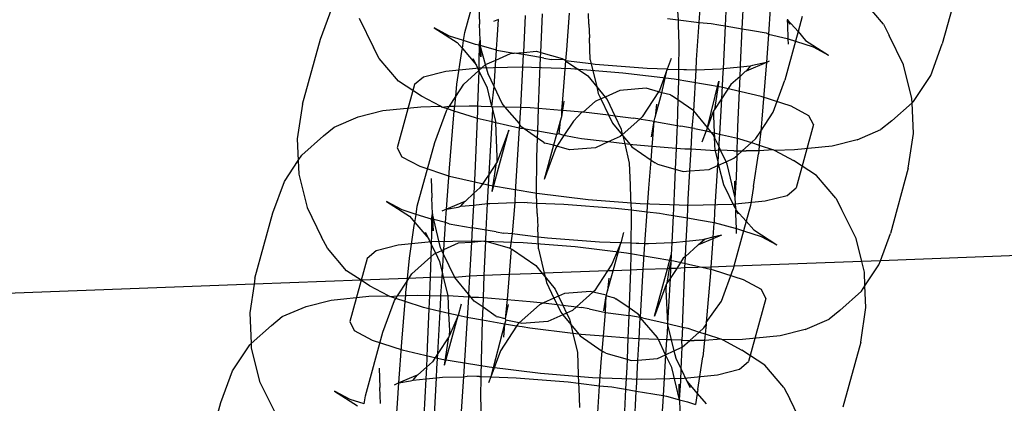
# Model space of a CAD drawing. Units: centimetres. Extents: x -597 to 608, y -514 to 486.
# Drawn here: x -73 to -69, y -158 to -157 of the extents above; entities that cross this region are included whole.
import ezdxf

# ---------------------------------------------------------------- set-up
doc = ezdxf.new("R2010")
doc.units = ezdxf.units.CM

msp = doc.modelspace()

# ---------------------------------------------------------------- linework, layer by layer
for p, q in [((-71.5479, -156.6072), (-71.4762, -156.3453)), ((-69.514, -156.3859), (-69.5873, -156.6539)), ((-70.4087, -156.5917), (-70.4021, -156.4565)), ((-72.1411, -156.6341), (-72.0933, -156.5047)), ((-71.4908, -156.4929), (-71.488, -156.5725)), ((-70.5859, -156.5656), (-70.5791, -156.4684)), ((-70.4746, -156.4891), (-70.479, -156.5799)), ((-69.8291, -156.5732), (-69.908, -156.4802)), ((-71.2999, -156.5372), (-71.3074, -156.6899)), ((-71.2349, -156.6573), (-71.2287, -156.5303)), ((-71.1199, -156.5281), (-71.1305, -156.6781)), ((-71.0383, -156.5735), (-71.0397, -156.5292)), ((-70.6741, -156.5193), (-70.6725, -156.555)), ((-70.2938, -156.5096), (-70.3012, -156.6139)), ((-70.1622, -156.5413), (-70.1793, -156.6036)), ((-71.9823, -156.5478), (-71.923, -156.6686)), ((-71.4853, -156.6387), (-71.488, -156.5725)), ((-71.4099, -156.5539), (-71.43, -156.5625)), ((-71.4157, -156.6368), (-71.4099, -156.5539)), ((-71.0383, -156.5735), (-71.036, -156.6292)), ((-70.7156, -156.5498), (-70.6725, -156.555)), ((-70.6725, -156.555), (-70.6718, -156.5751)), ((-70.6725, -156.555), (-70.5859, -156.5656)), ((-70.6718, -156.5751), (-70.669, -156.6547)), ((-70.5967, -156.719), (-70.5859, -156.5656)), ((-70.5859, -156.5656), (-70.536, -156.5702)), ((-70.536, -156.5702), (-70.5049, -156.5755)), ((-70.5049, -156.5755), (-70.479, -156.5799)), ((-70.479, -156.5799), (-70.4877, -156.7567)), ((-70.479, -156.5799), (-70.4087, -156.5917)), ((-70.2232, -156.5519), (-70.2231, -156.5556)), ((-70.2221, -156.576), (-70.2231, -156.5556)), ((-70.2231, -156.5556), (-70.1793, -156.6036)), ((-70.2231, -156.5556), (-70.214, -156.5732)), ((-70.2201, -156.6329), (-70.2221, -156.576)), ((-69.8291, -156.5732), (-69.8054, -156.6194)), ((-71.674, -156.5874), (-71.5796, -156.6485)), ((-71.6103, -156.6218), (-71.674, -156.5874)), ((-71.5531, -156.6404), (-71.6103, -156.6218)), ((-71.5531, -156.6404), (-71.5479, -156.6072)), ((-70.416, -156.7395), (-70.4087, -156.5917)), ((-70.4087, -156.5917), (-70.3674, -156.5987)), ((-70.3674, -156.5987), (-70.3109, -156.6083)), ((-70.3109, -156.6083), (-70.3012, -156.6139)), ((-70.3012, -156.6139), (-70.3094, -156.7301)), ((-70.3012, -156.6139), (-70.2248, -156.6314)), ((-70.1793, -156.6036), (-70.19, -156.6428)), ((-70.1793, -156.6036), (-70.1488, -156.6395)), ((-69.7461, -156.7402), (-69.8054, -156.6194)), ((-72.2144, -156.902), (-72.1411, -156.6341)), ((-71.5796, -156.6485), (-71.5582, -156.6736)), ((-71.5582, -156.6736), (-71.5531, -156.6404)), ((-71.5036, -156.6565), (-71.5531, -156.6404)), ((-71.4891, -156.6599), (-71.5036, -156.6565)), ((-71.4891, -156.6599), (-71.4899, -156.722)), ((-71.4891, -156.6599), (-71.4853, -156.6387)), ((-71.4829, -156.7079), (-71.4891, -156.6599)), ((-71.4847, -156.6609), (-71.4891, -156.6599)), ((-71.4853, -156.6387), (-71.4847, -156.6609)), ((-71.4847, -156.6609), (-71.4829, -156.7079)), ((-71.4625, -156.739), (-71.4847, -156.6609)), ((-71.4798, -156.662), (-71.4847, -156.6609)), ((-71.4175, -156.6797), (-71.4798, -156.662)), ((-71.4182, -156.6762), (-71.4157, -156.6368)), ((-71.2362, -156.6895), (-71.2349, -156.6573)), ((-71.0329, -156.7192), (-71.036, -156.6292)), ((-70.669, -156.6547), (-70.6703, -156.7594)), ((-70.19, -156.6428), (-70.2339, -156.8032)), ((-70.2248, -156.6314), (-70.2201, -156.6329)), ((-70.2193, -156.6556), (-70.2201, -156.6329)), ((-70.2201, -156.6329), (-70.19, -156.6428)), ((-70.19, -156.6428), (-70.118, -156.6662)), ((-70.1488, -156.6395), (-70.0543, -156.7005)), ((-70.118, -156.6662), (-70.0543, -156.7005)), ((-69.6351, -156.7833), (-69.5873, -156.6539)), ((-71.8993, -156.7147), (-71.923, -156.6686)), ((-71.5802, -156.8198), (-71.5601, -156.6856)), ((-71.5601, -156.6856), (-71.5582, -156.6736)), ((-71.5582, -156.6736), (-71.5006, -156.7415)), ((-71.4209, -156.7203), (-71.4175, -156.6797)), ((-71.4209, -156.7203), (-71.3607, -156.693)), ((-71.4175, -156.6797), (-71.4182, -156.6762)), ((-71.4175, -156.6797), (-71.3457, -156.6919)), ((-71.3607, -156.693), (-71.3457, -156.6919)), ((-71.3457, -156.6919), (-71.3074, -156.6899)), ((-71.3079, -156.6983), (-71.3457, -156.6919)), ((-71.3079, -156.6983), (-71.3199, -156.9147)), ((-71.3074, -156.6899), (-71.3079, -156.6983)), ((-71.2371, -156.7102), (-71.3079, -156.6983)), ((-71.3074, -156.6899), (-71.2537, -156.6846)), ((-71.2537, -156.6846), (-71.2362, -156.6895)), ((-71.2371, -156.7102), (-71.2362, -156.6895)), ((-71.2362, -156.6895), (-71.1487, -156.7143)), ((-71.1305, -156.6781), (-71.1342, -156.7233)), ((-71.8203, -156.8077), (-71.8993, -156.7147)), ((-71.5006, -156.7415), (-71.5143, -156.7148)), ((-71.4902, -156.7639), (-71.5006, -156.7415)), ((-71.4899, -156.722), (-71.4902, -156.7639)), ((-71.4902, -156.7639), (-71.4625, -156.739)), ((-71.4625, -156.739), (-71.4209, -156.7203)), ((-71.4524, -156.7773), (-71.4625, -156.739)), ((-71.4277, -156.829), (-71.4209, -156.7203)), ((-71.2454, -156.9121), (-71.2371, -156.7102)), ((-71.2235, -156.7125), (-71.2371, -156.7102)), ((-71.2235, -156.7125), (-71.1924, -156.7178)), ((-71.1389, -156.7201), (-71.1924, -156.7178)), ((-71.1487, -156.7143), (-71.1389, -156.7201)), ((-71.1342, -156.7233), (-71.1471, -156.8814)), ((-71.1389, -156.7201), (-71.1342, -156.7233)), ((-71.1342, -156.7233), (-71.0434, -156.7857)), ((-71.0288, -156.7362), (-71.1342, -156.7233)), ((-71.0329, -156.7192), (-71.0288, -156.7362)), ((-71.0288, -156.7362), (-71.0063, -156.831)), ((-71.0128, -156.7382), (-71.0288, -156.7362)), ((-70.7996, -156.755), (-71.0128, -156.7382)), ((-70.7008, -156.7142), (-70.7168, -156.7578)), ((-70.5985, -156.7619), (-70.5967, -156.719)), ((-70.4164, -156.7495), (-70.416, -156.7395)), ((-70.377, -156.7456), (-70.4164, -156.7495)), ((-70.3094, -156.7301), (-70.3929, -156.7657)), ((-70.377, -156.7456), (-70.3929, -156.7657)), ((-70.3663, -156.7422), (-70.377, -156.7456)), ((-70.3094, -156.7301), (-70.3663, -156.7422)), ((-70.3094, -156.7301), (-70.3115, -156.7602)), ((-70.2984, -156.7255), (-70.3094, -156.7301)), ((-69.7121, -156.8778), (-69.7461, -156.7402)), ((-71.6267, -156.7676), (-71.7171, -156.7907)), ((-71.4892, -156.7538), (-71.6267, -156.7676)), ((-71.5521, -156.8194), (-71.4902, -156.7639)), ((-71.4902, -156.7639), (-71.4956, -156.9089)), ((-71.4551, -156.8356), (-71.4902, -156.7639)), ((-71.314, -156.7502), (-71.4892, -156.7538)), ((-71.4277, -156.829), (-71.4524, -156.7773)), ((-71.1129, -156.757), (-71.314, -156.7502)), ((-70.8997, -156.7739), (-71.1129, -156.757)), ((-71.0434, -156.7857), (-71.0063, -156.831)), ((-70.689, -156.7995), (-70.8997, -156.7739)), ((-70.7168, -156.7578), (-70.7996, -156.755)), ((-70.7168, -156.7578), (-70.749, -156.845)), ((-70.7392, -156.8548), (-70.7168, -156.7578)), ((-70.7168, -156.7578), (-70.6703, -156.7594)), ((-70.6703, -156.7594), (-70.6709, -156.8042)), ((-70.6489, -156.7607), (-70.6703, -156.7594)), ((-70.6382, -156.7605), (-70.6489, -156.7607)), ((-70.5985, -156.7619), (-70.6382, -156.7605)), ((-70.6081, -156.9292), (-70.5985, -156.7619)), ((-70.4966, -156.7576), (-70.5985, -156.7619)), ((-70.4877, -156.7567), (-70.4966, -156.7576)), ((-70.4884, -156.7721), (-70.4945, -156.8802)), ((-70.4877, -156.7567), (-70.4884, -156.7721)), ((-70.4164, -156.7495), (-70.4877, -156.7567)), ((-70.4179, -156.7878), (-70.4555, -156.821)), ((-70.4264, -156.9943), (-70.4179, -156.7878)), ((-70.4179, -156.7878), (-70.4164, -156.7495)), ((-70.3964, -156.7672), (-70.4179, -156.7878)), ((-70.3929, -156.7657), (-70.3964, -156.7672)), ((-70.3115, -156.7602), (-70.3281, -156.9636)), ((-69.706, -156.891), (-69.6351, -156.7833)), ((-71.7542, -156.8215), (-71.8253, -157.0813)), ((-71.7259, -156.8688), (-71.8203, -156.8077)), ((-71.7171, -156.7907), (-71.7542, -156.8215)), ((-71.5853, -156.8704), (-71.5521, -156.8194)), ((-71.5853, -156.8704), (-71.5802, -156.8198)), ((-71.4365, -156.9108), (-71.4277, -156.829)), ((-71.3941, -156.8994), (-71.4277, -156.829)), ((-70.495, -156.8323), (-70.689, -156.7995)), ((-70.6709, -156.8042), (-70.6734, -156.8843)), ((-70.5519, -156.9978), (-70.5054, -156.8066)), ((-70.5054, -156.8066), (-70.5231, -156.9237)), ((-70.4555, -156.821), (-70.4945, -156.8802)), ((-70.2821, -156.9341), (-70.2339, -156.8032)), ((-71.6484, -156.9106), (-71.7259, -156.8688)), ((-71.4365, -156.9108), (-71.4551, -156.8356)), ((-71.0063, -156.831), (-70.9999, -156.8579)), ((-71.0063, -156.831), (-70.9722, -156.8726)), ((-70.9999, -156.8579), (-70.9892, -156.8803)), ((-70.911, -156.8449), (-70.9722, -156.8726)), ((-70.804, -156.8365), (-70.911, -156.8449)), ((-70.7528, -156.851), (-70.8203, -156.9544)), ((-70.7528, -156.851), (-70.804, -156.8365)), ((-70.7666, -156.9547), (-70.7392, -156.8548)), ((-70.749, -156.845), (-70.7528, -156.851)), ((-70.7392, -156.8548), (-70.7528, -156.851)), ((-70.7036, -156.8635), (-70.7392, -156.8548)), ((-70.7036, -156.8635), (-70.699, -156.8662)), ((-70.6734, -156.8843), (-70.699, -156.8662)), ((-70.331, -156.87), (-70.495, -156.8323)), ((-70.2082, -156.91), (-70.331, -156.87)), ((-72.2144, -156.902), (-72.2359, -157.0445)), ((-71.7289, -156.9123), (-71.6484, -156.9106)), ((-71.6431, -156.9134), (-71.6484, -156.9106)), ((-71.6431, -156.9134), (-71.6111, -156.9098)), ((-71.6186, -156.9214), (-71.6111, -156.9098)), ((-71.6111, -156.9098), (-71.5853, -156.8704)), ((-71.6111, -156.9098), (-71.5892, -156.9094)), ((-71.5914, -156.9303), (-71.5892, -156.9094)), ((-71.5892, -156.9094), (-71.5853, -156.8704)), ((-71.5892, -156.9094), (-71.5307, -156.9082)), ((-71.5307, -156.9082), (-71.4956, -156.9089)), ((-71.4956, -156.9089), (-71.4963, -156.9314)), ((-71.4956, -156.9089), (-71.4803, -156.9093)), ((-71.4803, -156.9093), (-71.4365, -156.9108)), ((-71.3833, -156.9126), (-71.3941, -156.8994)), ((-71.1471, -156.8814), (-71.1516, -156.9262)), ((-71.1414, -156.8894), (-71.1469, -156.9266)), ((-71.0128, -156.8909), (-71.0604, -156.9337)), ((-70.9892, -156.8803), (-71.0128, -156.8909)), ((-70.9722, -156.8726), (-70.9892, -156.8803)), ((-70.9892, -156.8803), (-70.9578, -156.9462)), ((-70.9722, -156.8726), (-70.9638, -156.8829)), ((-70.9638, -156.8829), (-70.9321, -156.9493)), ((-70.7612, -156.902), (-70.7666, -156.9547)), ((-70.6734, -156.8843), (-70.6765, -156.9889)), ((-70.6081, -156.9292), (-70.6734, -156.8843)), ((-70.4945, -156.8802), (-70.5231, -156.9237)), ((-70.4945, -156.8802), (-70.5025, -157.0246)), ((-70.135, -156.9495), (-70.2082, -156.91)), ((-69.7952, -156.9699), (-69.7113, -156.8957)), ((-69.7113, -156.8957), (-69.7121, -156.8778)), ((-69.7113, -156.8957), (-69.706, -156.891)), ((-69.7056, -157.0227), (-69.7113, -156.8957)), ((-71.9865, -156.954), (-71.8843, -156.9279)), ((-71.8843, -156.9279), (-71.7289, -156.9123)), ((-71.6716, -157.0596), (-71.6234, -156.9287)), ((-71.6186, -156.9214), (-71.6431, -156.9134)), ((-71.6234, -156.9287), (-71.6186, -156.9214)), ((-71.5914, -156.9303), (-71.6186, -156.9214)), ((-71.5946, -156.9621), (-71.5914, -156.9303)), ((-71.5043, -156.9586), (-71.5914, -156.9303)), ((-71.4963, -156.9314), (-71.4974, -156.9602)), ((-71.4333, -156.9176), (-71.4365, -156.9108)), ((-71.4365, -156.9108), (-71.3833, -156.9126)), ((-71.4364, -156.9742), (-71.4335, -156.9228)), ((-71.4335, -156.9228), (-71.4333, -156.9176)), ((-71.4211, -156.9732), (-71.4335, -156.9228)), ((-71.3237, -156.9817), (-71.3833, -156.9126)), ((-71.3833, -156.9126), (-71.3199, -156.9147)), ((-71.3199, -156.9147), (-71.3237, -156.9817)), ((-71.3199, -156.9147), (-71.2792, -156.9161)), ((-71.2792, -156.9161), (-71.2456, -156.9188)), ((-71.2485, -157.0131), (-71.2456, -156.9188)), ((-71.2456, -156.9188), (-71.2454, -156.9121)), ((-71.2456, -156.9188), (-71.1516, -156.9262)), ((-71.1516, -156.9262), (-71.1515, -156.9539)), ((-71.1516, -156.9262), (-71.1469, -156.9266)), ((-71.1469, -156.9266), (-71.1515, -156.9539)), ((-71.1469, -156.9266), (-71.0661, -156.933)), ((-71.0661, -156.933), (-71.1024, -156.9713)), ((-71.0661, -156.933), (-71.0604, -156.9337)), ((-71.0604, -156.9337), (-70.9578, -156.9462)), ((-70.9578, -156.9462), (-70.9417, -156.9799)), ((-70.9578, -156.9462), (-70.9321, -156.9493)), ((-70.9321, -156.9493), (-70.9056, -157.0049)), ((-70.9321, -156.9493), (-70.8553, -156.9587)), ((-70.6143, -156.9998), (-70.6081, -156.9292)), ((-70.5519, -156.9978), (-70.6081, -156.9292)), ((-70.5264, -156.9288), (-70.5519, -156.9978)), ((-70.5264, -156.9288), (-70.5269, -156.9491)), ((-70.5269, -156.9491), (-70.5238, -157.0197)), ((-70.5231, -156.9237), (-70.5264, -156.9288)), ((-70.333, -157.0121), (-70.2821, -156.9341)), ((-70.1163, -156.9859), (-70.135, -156.9495)), ((-72.0845, -156.9957), (-71.9865, -156.954)), ((-71.6112, -157.1654), (-71.5946, -156.9621)), ((-71.4974, -156.9602), (-71.5067, -157.1862)), ((-71.4974, -156.9602), (-71.5043, -156.9586)), ((-71.4364, -156.9742), (-71.4974, -156.9602)), ((-71.4484, -157.1889), (-71.4364, -156.9742)), ((-71.4209, -156.9778), (-71.4364, -156.9742)), ((-71.4209, -156.9778), (-71.4211, -156.9732)), ((-71.4146, -157.1181), (-71.4209, -156.9778)), ((-71.3248, -156.9998), (-71.4209, -156.9778)), ((-71.3239, -156.9851), (-71.3248, -156.9998)), ((-71.3237, -156.9817), (-71.3239, -156.9851)), ((-71.3146, -156.9965), (-71.3239, -156.9851)), ((-71.1561, -156.971), (-71.1712, -157.0262)), ((-71.1561, -156.971), (-71.1615, -157.0236)), ((-71.1515, -156.9539), (-71.1561, -156.971)), ((-71.1024, -156.9713), (-71.1415, -157.0312)), ((-70.9417, -156.9799), (-70.9023, -157.028)), ((-70.8299, -156.963), (-70.9023, -157.028)), ((-70.8299, -156.963), (-70.8553, -156.9587)), ((-70.8203, -156.9544), (-70.8299, -156.963)), ((-70.8241, -156.964), (-70.8299, -156.963)), ((-70.8241, -156.964), (-70.7712, -156.9718)), ((-70.7813, -157.0362), (-70.7712, -156.9718)), ((-70.7756, -157.0443), (-70.7712, -156.9718)), ((-70.7712, -156.9718), (-70.7666, -156.9547)), ((-70.7712, -156.9718), (-70.7684, -156.9734)), ((-70.7684, -156.9734), (-70.6765, -156.9889)), ((-70.6765, -156.9889), (-70.6773, -157.0135)), ((-70.6765, -156.9889), (-70.6613, -156.9915)), ((-70.6143, -156.9998), (-70.6613, -156.9915)), ((-70.3281, -156.9636), (-70.333, -157.0121)), ((-70.1163, -156.9859), (-70.1873, -157.2456)), ((-69.7952, -156.9699), (-69.8393, -157.0065)), ((-72.1286, -157.0324), (-72.0845, -156.9957)), ((-71.4361, -157.2606), (-71.3673, -157.009)), ((-71.3673, -157.009), (-71.4151, -157.1384)), ((-71.3248, -156.9998), (-71.3412, -157.2625)), ((-71.3189, -157.0012), (-71.3248, -156.9998)), ((-71.3041, -157.0037), (-71.3189, -157.0012)), ((-71.3041, -157.0037), (-71.3146, -156.9965)), ((-71.2624, -157.0108), (-71.3041, -157.0037)), ((-71.2493, -157.0414), (-71.3041, -157.0037)), ((-71.2485, -157.0131), (-71.2624, -157.0108)), ((-71.2493, -157.0414), (-71.2485, -157.0131)), ((-71.1712, -157.0262), (-71.2485, -157.0131)), ((-71.1712, -157.0262), (-71.1834, -157.0709)), ((-71.1615, -157.0236), (-71.1712, -157.0262)), ((-71.1415, -157.0312), (-71.1698, -157.0747)), ((-71.1415, -157.0312), (-71.1615, -157.0236)), ((-71.0996, -157.0383), (-71.1415, -157.0312)), ((-70.9023, -157.028), (-70.9099, -157.0348)), ((-70.9056, -157.0049), (-70.9023, -157.028)), ((-70.9023, -157.028), (-70.8992, -157.0318)), ((-70.8992, -157.0318), (-70.8697, -157.0678)), ((-70.8992, -157.0318), (-70.8912, -157.0652)), ((-70.6773, -157.0135), (-70.6802, -157.0833)), ((-70.6191, -157.087), (-70.6143, -156.9998)), ((-70.6049, -157.0011), (-70.6143, -156.9998)), ((-70.6049, -157.0011), (-70.5572, -157.012)), ((-70.5572, -157.012), (-70.5742, -157.0582)), ((-70.5519, -156.9978), (-70.5572, -157.012)), ((-70.5572, -157.012), (-70.5364, -157.0168)), ((-70.5364, -157.0168), (-70.5519, -156.9978)), ((-70.5286, -157.0263), (-70.5364, -157.0168)), ((-70.5364, -157.0168), (-70.5238, -157.0197)), ((-70.5229, -157.0381), (-70.5286, -157.0263)), ((-70.5238, -157.0197), (-70.5229, -157.0381)), ((-70.5238, -157.0197), (-70.5025, -157.0246)), ((-70.5025, -157.0246), (-70.5047, -157.0639)), ((-70.5025, -157.0246), (-70.4279, -157.0417)), ((-70.4279, -157.0417), (-70.4264, -156.9943)), ((-70.3534, -157.0434), (-70.333, -157.0121)), ((-70.333, -157.0121), (-70.3389, -157.0699)), ((-69.9373, -157.0482), (-69.8393, -157.0065)), ((-69.7271, -157.1652), (-69.7056, -157.0227)), ((-72.2359, -157.0445), (-72.232, -157.1328)), ((-72.2178, -157.1112), (-72.1286, -157.0324)), ((-71.7432, -157.3215), (-71.6716, -157.0596)), ((-71.2518, -157.1215), (-71.2493, -157.0414)), ((-71.2237, -157.0595), (-71.2493, -157.0414)), ((-71.2237, -157.0595), (-71.2191, -157.0622)), ((-71.1834, -157.0709), (-71.2219, -157.2114)), ((-71.1834, -157.0709), (-71.2191, -157.0622)), ((-71.1698, -157.0747), (-71.1834, -157.0709)), ((-71.0685, -157.0436), (-71.0996, -157.0383)), ((-70.959, -157.0569), (-71.0685, -157.0436)), ((-70.959, -157.0569), (-71.0117, -157.0807)), ((-70.9099, -157.0348), (-70.959, -157.0569)), ((-70.8912, -157.0652), (-70.959, -157.0569)), ((-70.8912, -157.0652), (-70.8726, -157.1436)), ((-70.8697, -157.0678), (-70.8912, -157.0652)), ((-70.8697, -157.0678), (-70.8621, -157.0771)), ((-70.8577, -157.0693), (-70.8697, -157.0678)), ((-70.7782, -157.0756), (-70.8577, -157.0693)), ((-70.7782, -157.0756), (-70.7756, -157.0443)), ((-70.5054, -157.0749), (-70.5229, -157.0381)), ((-70.5204, -157.094), (-70.5229, -157.0381)), ((-70.5047, -157.0639), (-70.5054, -157.0749)), ((-70.4294, -157.0933), (-70.4279, -157.0417)), ((-70.4279, -157.0417), (-70.4195, -157.0436)), ((-70.4195, -157.0436), (-70.3712, -157.0593)), ((-70.4095, -157.0937), (-70.3712, -157.0593)), ((-70.3712, -157.0593), (-70.3534, -157.0434)), ((-70.3712, -157.0593), (-70.3389, -157.0699)), ((-70.3389, -157.0699), (-70.3412, -157.093)), ((-70.3389, -157.0699), (-70.2807, -157.0888)), ((-69.9373, -157.0482), (-70.0395, -157.0744)), ((-72.232, -157.1328), (-72.2178, -157.1112)), ((-71.8253, -157.0813), (-71.8065, -157.1177)), ((-71.1737, -157.0806), (-71.2219, -157.2114)), ((-71.1698, -157.0747), (-71.1737, -157.0806)), ((-71.1187, -157.0892), (-71.1698, -157.0747)), ((-71.0117, -157.0807), (-71.1187, -157.0892)), ((-70.8621, -157.0771), (-70.7827, -157.1317)), ((-70.7827, -157.1317), (-70.7782, -157.0756)), ((-70.6802, -157.0833), (-70.7782, -157.0756)), ((-70.6802, -157.0833), (-70.6837, -157.1692)), ((-70.6445, -157.0861), (-70.6802, -157.0833)), ((-70.6191, -157.087), (-70.6445, -157.0861)), ((-70.6241, -157.176), (-70.6191, -157.087)), ((-70.5204, -157.094), (-70.6191, -157.087)), ((-70.5064, -157.0908), (-70.5204, -157.094)), ((-70.5204, -157.094), (-70.5094, -157.1388)), ((-70.5064, -157.0908), (-70.5094, -157.1388)), ((-70.5054, -157.0749), (-70.5064, -157.0908)), ((-70.4976, -157.0911), (-70.5064, -157.0908)), ((-70.4976, -157.0911), (-70.5054, -157.0749)), ((-70.4435, -157.093), (-70.4976, -157.0911)), ((-70.4751, -157.1383), (-70.4976, -157.0911)), ((-70.4435, -157.093), (-70.4294, -157.0933)), ((-70.443, -157.1238), (-70.43, -157.1121)), ((-70.4328, -157.2036), (-70.43, -157.1121)), ((-70.43, -157.1121), (-70.4294, -157.0933)), ((-70.43, -157.1121), (-70.4095, -157.0937)), ((-70.4294, -157.0933), (-70.4095, -157.0937)), ((-70.4095, -157.0937), (-70.3931, -157.0941)), ((-70.3412, -157.093), (-70.3931, -157.0941)), ((-70.3626, -157.24), (-70.3425, -157.1058)), ((-70.3412, -157.093), (-70.3425, -157.1058)), ((-70.2807, -157.0888), (-70.3412, -157.093)), ((-70.2807, -157.0888), (-70.2754, -157.0917)), ((-70.1949, -157.09), (-70.2754, -157.0917)), ((-70.2754, -157.0917), (-70.1979, -157.1335)), ((-70.0395, -157.0744), (-70.1949, -157.09)), ((-72.2887, -157.219), (-72.232, -157.1328)), ((-72.232, -157.1328), (-72.2294, -157.1894)), ((-71.8065, -157.1177), (-71.7333, -157.1572)), ((-71.4184, -157.1434), (-71.4484, -157.1889)), ((-71.4361, -157.2606), (-71.4184, -157.1434)), ((-71.4151, -157.1384), (-71.4184, -157.1434)), ((-71.4151, -157.1384), (-71.4146, -157.1181)), ((-71.2537, -157.271), (-71.2518, -157.1215)), ((-70.8726, -157.1436), (-70.8695, -157.2336)), ((-70.7922, -157.2476), (-70.7827, -157.1317)), ((-70.7827, -157.1317), (-70.7666, -157.1427)), ((-70.7568, -157.1485), (-70.7666, -157.1427)), ((-70.7568, -157.1485), (-70.6837, -157.1692)), ((-70.5094, -157.1388), (-70.5103, -157.1542)), ((-70.5103, -157.1542), (-70.506, -157.1523)), ((-70.5094, -157.1388), (-70.506, -157.1523)), ((-70.506, -157.1523), (-70.4751, -157.1383)), ((-70.506, -157.1523), (-70.4864, -157.2316)), ((-70.4751, -157.1383), (-70.443, -157.1238)), ((-70.4703, -157.1484), (-70.4751, -157.1383)), ((-70.4373, -157.287), (-70.4703, -157.1484)), ((-70.1034, -157.1945), (-70.1979, -157.1335)), ((-72.2294, -157.1894), (-72.1954, -157.327)), ((-71.7333, -157.1572), (-71.6105, -157.1972)), ((-71.623, -157.3332), (-71.6112, -157.1654)), ((-71.5067, -157.1862), (-71.5107, -157.268)), ((-71.4484, -157.1889), (-71.486, -157.2462)), ((-71.4495, -157.2094), (-71.4484, -157.1889)), ((-70.6837, -157.1692), (-70.6878, -157.2684)), ((-70.6837, -157.1692), (-70.6518, -157.1782)), ((-70.6518, -157.1782), (-70.6241, -157.176)), ((-70.6305, -157.2916), (-70.6241, -157.176)), ((-70.6241, -157.176), (-70.5448, -157.1698)), ((-70.5448, -157.1698), (-70.5103, -157.1542)), ((-70.5103, -157.1542), (-70.5223, -157.3446)), ((-69.7271, -157.1652), (-69.8004, -157.4331)), ((-72.3365, -157.3484), (-72.2887, -157.219)), ((-71.6862, -157.2072), (-71.6834, -157.2868)), ((-71.6105, -157.1972), (-71.4465, -157.2348)), ((-71.4545, -157.3106), (-71.4495, -157.2094)), ((-70.8695, -157.2336), (-70.8672, -157.2893)), ((-70.4864, -157.2316), (-70.4409, -157.3257)), ((-70.4373, -157.287), (-70.4398, -157.2178)), ((-70.4373, -157.287), (-70.4328, -157.2036)), ((-70.0245, -157.2875), (-70.1034, -157.1945)), ((-71.5107, -157.268), (-71.5451, -157.3)), ((-71.5107, -157.268), (-71.5131, -157.3165)), ((-71.486, -157.2462), (-71.5107, -157.268)), ((-71.4465, -157.2348), (-71.2526, -157.2676)), ((-71.3412, -157.2625), (-71.343, -157.3053)), ((-71.2523, -157.3084), (-71.2537, -157.271)), ((-71.2526, -157.2676), (-71.0418, -157.2933)), ((-70.7991, -157.3448), (-70.7922, -157.2476)), ((-70.6878, -157.2684), (-70.6922, -157.3591)), ((-70.3626, -157.24), (-70.3748, -157.3185)), ((-70.2244, -157.2765), (-70.1873, -157.2456)), ((-71.8694, -157.3017), (-71.775, -157.3627)), ((-71.8057, -157.3361), (-71.8694, -157.3017)), ((-71.6807, -157.3529), (-71.6834, -157.2868)), ((-71.5486, -157.3015), (-71.623, -157.3332)), ((-71.5645, -157.3216), (-71.5486, -157.3015)), ((-71.5486, -157.3015), (-71.5451, -157.3)), ((-71.5131, -157.3165), (-71.4545, -157.3106)), ((-71.4598, -157.4199), (-71.4545, -157.3106)), ((-71.4545, -157.3106), (-71.445, -157.3096)), ((-71.445, -157.3096), (-71.343, -157.3053)), ((-71.343, -157.3053), (-71.3534, -157.4348)), ((-71.3034, -157.3067), (-71.343, -157.3053)), ((-71.2926, -157.3065), (-71.3034, -157.3067)), ((-71.2926, -157.3065), (-71.2523, -157.3084)), ((-71.2509, -157.3506), (-71.2523, -157.3084)), ((-71.2523, -157.3084), (-71.1419, -157.3122)), ((-71.1419, -157.3122), (-70.9288, -157.329)), ((-71.0418, -157.2933), (-70.8286, -157.3102)), ((-70.8672, -157.2893), (-70.8656, -157.3367)), ((-70.8286, -157.3102), (-70.6276, -157.317)), ((-70.6343, -157.3689), (-70.6305, -157.2916)), ((-70.6276, -157.317), (-70.4523, -157.3134)), ((-70.4523, -157.3134), (-70.3148, -157.2996)), ((-70.4357, -157.3319), (-70.4373, -157.287)), ((-70.3148, -157.2996), (-70.2244, -157.2765)), ((-70.0245, -157.2875), (-70.0007, -157.3337)), ((-72.4098, -157.6163), (-72.3365, -157.3484)), ((-72.1954, -157.327), (-72.1362, -157.4478)), ((-71.7484, -157.3547), (-71.8057, -157.3361)), ((-71.7536, -157.3879), (-71.7484, -157.3547)), ((-71.7484, -157.3547), (-71.7432, -157.3215)), ((-71.699, -157.3708), (-71.7484, -157.3547)), ((-71.6845, -157.3742), (-71.6807, -157.3529)), ((-71.6752, -157.3763), (-71.6807, -157.3529)), ((-71.6807, -157.3529), (-71.6801, -157.3752)), ((-71.623, -157.3332), (-71.6431, -157.3417)), ((-71.6268, -157.3874), (-71.623, -157.3332)), ((-71.623, -157.3332), (-71.5752, -157.325)), ((-71.5752, -157.325), (-71.5645, -157.3216)), ((-71.5645, -157.3216), (-71.5131, -157.3165)), ((-71.5131, -157.3165), (-71.5177, -157.4101)), ((-71.2509, -157.3506), (-71.2486, -157.4064)), ((-70.9288, -157.329), (-70.8656, -157.3367)), ((-70.8656, -157.3367), (-70.8644, -157.3689)), ((-70.8656, -157.3367), (-70.7991, -157.3448)), ((-70.8083, -157.4758), (-70.7991, -157.3448)), ((-70.7991, -157.3448), (-70.7492, -157.3494)), ((-70.7492, -157.3494), (-70.718, -157.3547)), ((-70.718, -157.3547), (-70.6922, -157.3591)), ((-70.5223, -157.3446), (-70.524, -157.3875)), ((-70.4409, -157.3257), (-70.4357, -157.3319)), ((-70.4357, -157.3319), (-70.4355, -157.3362)), ((-70.4355, -157.3362), (-70.4272, -157.3524)), ((-70.4347, -157.3532), (-70.4355, -157.3362)), ((-70.4355, -157.3362), (-70.3924, -157.3828)), ((-70.4327, -157.4124), (-70.4347, -157.3532)), ((-70.3748, -157.3185), (-70.3924, -157.3828)), ((-69.9415, -157.4545), (-70.0007, -157.3337)), ((-71.775, -157.3627), (-71.7536, -157.3879)), ((-71.7555, -157.3999), (-71.7536, -157.3879)), ((-71.7536, -157.3879), (-71.696, -157.4557)), ((-71.6845, -157.3742), (-71.699, -157.3708)), ((-71.6845, -157.3742), (-71.6853, -157.4363)), ((-71.6783, -157.4222), (-71.6845, -157.3742)), ((-71.6801, -157.3752), (-71.6845, -157.3742)), ((-71.6801, -157.3752), (-71.6783, -157.4222)), ((-71.6752, -157.3763), (-71.6801, -157.3752)), ((-71.6478, -157.4916), (-71.6752, -157.3763)), ((-71.6268, -157.3874), (-71.6752, -157.3763)), ((-71.6288, -157.416), (-71.6268, -157.3874)), ((-71.6129, -157.394), (-71.6268, -157.3874)), ((-71.6129, -157.394), (-71.5177, -157.4101)), ((-70.8644, -157.3689), (-70.8657, -157.4737)), ((-70.6922, -157.3591), (-70.6977, -157.472)), ((-70.6922, -157.3591), (-70.6343, -157.3689)), ((-70.6391, -157.4666), (-70.6343, -157.3689)), ((-70.6343, -157.3689), (-70.5805, -157.3779)), ((-70.5805, -157.3779), (-70.524, -157.3875)), ((-70.5255, -157.3905), (-70.5296, -157.4489)), ((-70.524, -157.3875), (-70.5255, -157.3905)), ((-70.524, -157.3875), (-70.4379, -157.4107)), ((-70.3924, -157.3828), (-70.4031, -157.422)), ((-70.3924, -157.3828), (-70.3619, -157.4187)), ((-71.7756, -157.5341), (-71.7555, -157.3999)), ((-71.696, -157.4557), (-71.7097, -157.4291)), ((-71.6341, -157.4995), (-71.6288, -157.416)), ((-71.5177, -157.4101), (-71.5206, -157.4691)), ((-71.4598, -157.4199), (-71.5177, -157.4101)), ((-71.462, -157.4652), (-71.4598, -157.4199)), ((-71.4189, -157.4268), (-71.4598, -157.4199)), ((-71.4189, -157.4268), (-71.3877, -157.4321)), ((-71.3534, -157.4348), (-71.3877, -157.4321)), ((-71.3534, -157.4348), (-71.3619, -157.4935)), ((-71.2473, -157.4477), (-71.3534, -157.4348)), ((-71.2473, -157.4477), (-71.2486, -157.4064)), ((-70.8962, -157.4285), (-70.9081, -157.4723)), ((-70.4031, -157.422), (-70.443, -157.5677)), ((-70.4379, -157.4107), (-70.4327, -157.4124)), ((-70.4319, -157.4328), (-70.4327, -157.4124)), ((-70.4327, -157.4124), (-70.4031, -157.422)), ((-70.4031, -157.422), (-70.3312, -157.4454)), ((-70.3619, -157.4187), (-70.2675, -157.4798)), ((-69.8418, -157.5451), (-69.8004, -157.4331)), ((-72.1125, -157.4939), (-72.1362, -157.4478)), ((-71.6846, -157.4681), (-71.8221, -157.4819)), ((-71.6865, -157.4765), (-71.696, -157.4557)), ((-71.6865, -157.4765), (-71.6881, -157.5295)), ((-71.6853, -157.4363), (-71.6865, -157.4765)), ((-71.6677, -157.5147), (-71.6865, -157.4765)), ((-71.5093, -157.4645), (-71.6846, -157.4681)), ((-71.6341, -157.4995), (-71.5738, -157.4723)), ((-71.5738, -157.4723), (-71.5206, -157.4691)), ((-71.5206, -157.4691), (-71.5283, -157.6085)), ((-71.5206, -157.4691), (-71.4668, -157.4638)), ((-71.3083, -157.4713), (-71.5093, -157.4645)), ((-71.4668, -157.4638), (-71.462, -157.4652)), ((-71.4633, -157.4923), (-71.462, -157.4652)), ((-71.462, -157.4652), (-71.3619, -157.4935)), ((-71.0951, -157.4881), (-71.3083, -157.4713)), ((-71.2455, -157.4964), (-71.2473, -157.4477)), ((-71.2081, -157.4525), (-71.2473, -157.4477)), ((-70.995, -157.4693), (-71.2081, -157.4525)), ((-70.9081, -157.4723), (-70.995, -157.4693)), ((-70.9081, -157.4723), (-70.9444, -157.5593)), ((-70.9393, -157.5863), (-70.9081, -157.4723)), ((-70.8657, -157.4737), (-70.9081, -157.4723)), ((-70.8657, -157.4737), (-70.8663, -157.5185)), ((-70.8443, -157.475), (-70.8657, -157.4737)), ((-70.8335, -157.4748), (-70.8443, -157.475)), ((-70.8083, -157.4758), (-70.8335, -157.4748)), ((-70.8099, -157.4982), (-70.8083, -157.4758)), ((-70.7939, -157.4761), (-70.8083, -157.4758)), ((-70.6977, -157.472), (-70.7939, -157.4761)), ((-70.6977, -157.472), (-70.7008, -157.5209)), ((-70.6919, -157.4719), (-70.6977, -157.472)), ((-70.6391, -157.4666), (-70.6919, -157.4719)), ((-70.6421, -157.5275), (-70.6391, -157.4666)), ((-70.5724, -157.4598), (-70.6391, -157.4666)), ((-70.53, -157.4552), (-70.5883, -157.48)), ((-70.5617, -157.4565), (-70.5883, -157.48)), ((-70.5617, -157.4565), (-70.5724, -157.4598)), ((-70.5296, -157.4489), (-70.5617, -157.4565)), ((-70.53, -157.4552), (-70.5382, -157.5713)), ((-70.4938, -157.4397), (-70.53, -157.4552)), ((-70.5296, -157.4489), (-70.53, -157.4552)), ((-70.4938, -157.4397), (-70.5296, -157.4489)), ((-70.3312, -157.4454), (-70.2675, -157.4798)), ((-69.9184, -157.548), (-69.9415, -157.4545)), ((-72.0335, -157.587), (-72.1125, -157.4939)), ((-71.9125, -157.505), (-71.9496, -157.5358)), ((-71.8221, -157.4819), (-71.9125, -157.505)), ((-71.6756, -157.5182), (-71.6677, -157.5147)), ((-71.6677, -157.5147), (-71.6422, -157.5032)), ((-71.6505, -157.5499), (-71.6677, -157.5147)), ((-71.6422, -157.5032), (-71.6478, -157.4916)), ((-71.6422, -157.5032), (-71.6341, -157.4995)), ((-71.6352, -157.5179), (-71.6422, -157.5032)), ((-71.6352, -157.5179), (-71.6341, -157.4995)), ((-71.468, -157.6062), (-71.4633, -157.4923)), ((-71.3589, -157.5131), (-71.3662, -157.6024)), ((-71.3619, -157.4935), (-71.3577, -157.496)), ((-71.3577, -157.496), (-71.3589, -157.5131)), ((-71.3577, -157.496), (-71.352, -157.4993)), ((-71.352, -157.4993), (-71.2565, -157.5649)), ((-71.2455, -157.4964), (-71.2216, -157.597)), ((-70.8843, -157.5138), (-71.0951, -157.4881)), ((-70.6904, -157.5466), (-70.8843, -157.5138)), ((-70.8151, -157.5817), (-70.8099, -157.4982)), ((-70.5918, -157.4815), (-70.6421, -157.5275)), ((-70.5883, -157.48), (-70.5918, -157.4815)), ((-71.9496, -157.5358), (-72.0206, -157.7956)), ((-71.7841, -157.6181), (-71.7756, -157.5341)), ((-71.7652, -157.5986), (-71.6881, -157.5295)), ((-71.6881, -157.5295), (-71.6907, -157.6146)), ((-71.6881, -157.5295), (-71.6756, -157.5182)), ((-71.6399, -157.5927), (-71.6505, -157.5499)), ((-71.6399, -157.5927), (-71.6352, -157.5179)), ((-71.5895, -157.6137), (-71.6352, -157.5179)), ((-70.8663, -157.5185), (-70.8683, -157.5837)), ((-70.7164, -157.578), (-70.7008, -157.5209)), ((-70.7016, -157.5513), (-70.7094, -157.5777)), ((-70.7016, -157.5513), (-70.703, -157.5775)), ((-70.7008, -157.5209), (-70.7016, -157.5513)), ((-70.5264, -157.5843), (-70.6904, -157.5466)), ((-70.6509, -157.5353), (-70.678, -157.5765)), ((-70.6421, -157.5275), (-70.6509, -157.5353)), ((-70.6444, -157.5745), (-70.6421, -157.5275)), ((-69.9184, -157.548), (-70.443, -157.5677)), ((-69.8418, -157.5451), (-69.9184, -157.548)), ((-69.9075, -157.5921), (-69.9184, -157.548)), ((-69.8482, -157.5625), (-69.8418, -157.5451)), ((-69.1076, -157.5175), (-69.8418, -157.5451)), ((-71.9742, -157.6253), (-72.0335, -157.587)), ((-71.6411, -157.6127), (-71.6399, -157.5927)), ((-71.635, -157.6125), (-71.6399, -157.5927)), ((-71.2301, -157.5973), (-71.3662, -157.6024)), ((-71.2565, -157.5649), (-71.2301, -157.5973)), ((-71.2216, -157.597), (-71.2301, -157.5973)), ((-71.2301, -157.5973), (-71.218, -157.612)), ((-70.9626, -157.5872), (-71.2216, -157.597)), ((-71.2216, -157.597), (-71.218, -157.612)), ((-70.9626, -157.5872), (-71.0157, -157.6687)), ((-70.9444, -157.5593), (-70.9626, -157.5872)), ((-70.9393, -157.5863), (-70.9626, -157.5872)), ((-70.9619, -157.669), (-70.9393, -157.5863)), ((-70.8683, -157.5837), (-70.9393, -157.5863)), ((-70.8683, -157.5837), (-70.8727, -157.7278)), ((-70.8151, -157.5817), (-70.8683, -157.5837)), ((-70.8272, -157.7756), (-70.8151, -157.5817)), ((-70.7164, -157.578), (-70.8151, -157.5817)), ((-70.7696, -157.7724), (-70.7164, -157.578)), ((-70.7094, -157.5777), (-70.7185, -157.638)), ((-70.7094, -157.5777), (-70.7164, -157.578)), ((-70.703, -157.5775), (-70.7094, -157.5777)), ((-70.678, -157.5765), (-70.7053, -157.618)), ((-70.703, -157.5775), (-70.7053, -157.618)), ((-70.678, -157.5765), (-70.703, -157.5775)), ((-70.6444, -157.5745), (-70.678, -157.5765)), ((-70.6544, -157.8179), (-70.6444, -157.5745)), ((-70.5382, -157.5713), (-70.6444, -157.5745)), ((-70.5399, -157.5952), (-70.5565, -157.7986)), ((-70.5382, -157.5713), (-70.5399, -157.5952)), ((-70.443, -157.5677), (-70.5382, -157.5713)), ((-70.4036, -157.6242), (-70.5264, -157.5843)), ((-70.4947, -157.7112), (-70.4465, -157.5804)), ((-70.443, -157.5677), (-70.4465, -157.5804)), ((-69.905, -157.6487), (-69.9075, -157.5921)), ((-69.905, -157.6487), (-69.8482, -157.5625)), ((-72.4098, -157.6163), (-72.4136, -157.6418)), ((-71.9742, -157.6253), (-72.4136, -157.6418)), ((-71.7841, -157.6181), (-71.9742, -157.6253)), ((-71.9391, -157.648), (-71.9742, -157.6253)), ((-71.8242, -157.689), (-71.7852, -157.6293)), ((-71.79, -157.6764), (-71.7852, -157.6293)), ((-71.7852, -157.6293), (-71.7778, -157.6179)), ((-71.7852, -157.6293), (-71.7841, -157.6181)), ((-71.7778, -157.6179), (-71.7841, -157.6181)), ((-71.7778, -157.6179), (-71.7652, -157.5986)), ((-71.6907, -157.6146), (-71.7778, -157.6179)), ((-71.6907, -157.6146), (-71.6917, -157.6456)), ((-71.6411, -157.6127), (-71.6907, -157.6146)), ((-71.646, -157.6901), (-71.6411, -157.6127)), ((-71.635, -157.6125), (-71.6411, -157.6127)), ((-71.6165, -157.6875), (-71.635, -157.6125)), ((-71.5895, -157.6137), (-71.635, -157.6125)), ((-71.5283, -157.6085), (-71.5895, -157.6137)), ((-71.5325, -157.6833), (-71.5895, -157.6137)), ((-71.5283, -157.6085), (-71.5325, -157.6833)), ((-71.468, -157.6062), (-71.5283, -157.6085)), ((-71.4717, -157.697), (-71.468, -157.6062)), ((-71.3662, -157.6024), (-71.468, -157.6062)), ((-71.3662, -157.6024), (-71.3745, -157.7047)), ((-71.218, -157.612), (-71.2125, -157.635)), ((-71.218, -157.612), (-71.177, -157.6621)), ((-71.2125, -157.635), (-71.1819, -157.6991)), ((-70.9566, -157.6163), (-70.9619, -157.669)), ((-70.7185, -157.638), (-70.7218, -157.6431)), ((-70.7053, -157.618), (-70.7185, -157.638)), ((-70.7053, -157.618), (-70.7156, -157.8038)), ((-70.3304, -157.6638), (-70.4036, -157.6242)), ((-72.4136, -157.6418), (-77.6323, -157.838)), ((-72.4136, -157.6418), (-72.4313, -157.7587)), ((-71.8616, -157.6898), (-71.9391, -157.648)), ((-71.7909, -157.6884), (-71.79, -157.6764)), ((-71.6917, -157.6456), (-71.6934, -157.6885)), ((-71.177, -157.6621), (-71.1633, -157.6907)), ((-71.0324, -157.6715), (-71.1394, -157.6799)), ((-71.0221, -157.6744), (-71.0899, -157.7353)), ((-71.0221, -157.6744), (-71.0324, -157.6715)), ((-71.0157, -157.6687), (-71.0221, -157.6744)), ((-70.9666, -157.6861), (-71.0221, -157.6744)), ((-70.9666, -157.6861), (-70.9619, -157.669)), ((-70.7218, -157.6431), (-70.7696, -157.7724)), ((-70.7218, -157.6431), (-70.7223, -157.6634)), ((-70.7223, -157.6634), (-70.7156, -157.8038)), ((-70.3117, -157.7002), (-70.3304, -157.6638)), ((-70.0083, -157.7491), (-69.9191, -157.6703)), ((-69.9191, -157.6703), (-69.905, -157.6487)), ((-69.901, -157.737), (-69.905, -157.6487)), ((-72.1996, -157.7332), (-72.0975, -157.7071)), ((-72.0975, -157.7071), (-71.942, -157.6915)), ((-71.942, -157.6915), (-71.8616, -157.6898)), ((-71.8847, -157.8388), (-71.8365, -157.708)), ((-71.8563, -157.6927), (-71.8616, -157.6898)), ((-71.8563, -157.6927), (-71.8242, -157.689)), ((-71.8318, -157.7006), (-71.8563, -157.6927)), ((-71.8365, -157.708), (-71.8318, -157.7006)), ((-71.8318, -157.7006), (-71.8242, -157.689)), ((-71.793, -157.7133), (-71.8318, -157.7006)), ((-71.8242, -157.689), (-71.7909, -157.6884)), ((-71.8066, -157.8797), (-71.793, -157.7133)), ((-71.793, -157.7133), (-71.7909, -157.6884)), ((-71.7174, -157.7378), (-71.793, -157.7133)), ((-71.7909, -157.6884), (-71.7439, -157.6874)), ((-71.7439, -157.6874), (-71.6934, -157.6885)), ((-71.6934, -157.6885), (-71.6956, -157.7428)), ((-71.6934, -157.6885), (-71.646, -157.6901)), ((-71.6496, -157.7534), (-71.6464, -157.6968)), ((-71.6464, -157.6968), (-71.646, -157.6901)), ((-71.646, -157.6901), (-71.6165, -157.6875)), ((-71.6165, -157.6875), (-71.5331, -157.694)), ((-71.6131, -157.7618), (-71.6165, -157.6875)), ((-71.5331, -157.694), (-71.5368, -157.7609)), ((-71.5325, -157.6833), (-71.5331, -157.694)), ((-71.5331, -157.694), (-71.5235, -157.6943)), ((-71.5235, -157.6943), (-71.5325, -157.6833)), ((-71.5099, -157.7108), (-71.5235, -157.6943)), ((-71.5235, -157.6943), (-71.4924, -157.6954)), ((-71.4733, -157.736), (-71.5099, -157.7108)), ((-71.4924, -157.6954), (-71.4717, -157.697)), ((-71.4733, -157.736), (-71.4717, -157.697)), ((-71.4717, -157.697), (-71.3745, -157.7047)), ((-71.3755, -157.7164), (-71.3823, -157.7842)), ((-71.3745, -157.7047), (-71.3755, -157.7164)), ((-71.3745, -157.7047), (-71.2792, -157.7122)), ((-71.2792, -157.7122), (-71.2253, -157.7188)), ((-71.2253, -157.7188), (-71.2412, -157.7259)), ((-71.1819, -157.6991), (-71.2253, -157.7188)), ((-71.2253, -157.7188), (-71.1693, -157.7256)), ((-71.1633, -157.6907), (-71.1819, -157.6991)), ((-71.1819, -157.6991), (-71.1693, -157.7256)), ((-71.1394, -157.6799), (-71.1633, -157.6907)), ((-71.1633, -157.6907), (-71.1453, -157.7285)), ((-70.9767, -157.7505), (-70.9672, -157.69)), ((-70.9706, -157.7544), (-70.9672, -157.69)), ((-70.9672, -157.69), (-70.9666, -157.6861)), ((-70.9642, -157.6908), (-70.9666, -157.6861)), ((-70.932, -157.6985), (-70.9642, -157.6908)), ((-70.932, -157.6985), (-70.9274, -157.7012)), ((-70.8731, -157.739), (-70.9274, -157.7012)), ((-70.5565, -157.7986), (-70.4947, -157.7112)), ((-70.3117, -157.7002), (-70.3827, -157.9599)), ((-72.4313, -157.7587), (-72.4256, -157.8857)), ((-72.2976, -157.775), (-72.1996, -157.7332)), ((-71.6956, -157.7428), (-71.7174, -157.7378)), ((-71.6956, -157.7428), (-71.7021, -157.9005)), ((-71.6496, -157.7534), (-71.6956, -157.7428)), ((-71.6592, -157.9267), (-71.6496, -157.7534)), ((-71.6131, -157.7618), (-71.6496, -157.7534)), ((-71.5627, -157.7233), (-71.5756, -157.7704)), ((-71.4756, -157.79), (-71.4733, -157.736)), ((-71.4191, -157.7738), (-71.4733, -157.736)), ((-71.3698, -157.7245), (-71.3823, -157.7842)), ((-71.2412, -157.7259), (-71.3244, -157.8006)), ((-71.1693, -157.7256), (-71.1542, -157.7571)), ((-71.1693, -157.7256), (-71.1453, -157.7285)), ((-71.1542, -157.7571), (-71.1458, -157.7674)), ((-71.1453, -157.7285), (-71.0899, -157.7353)), ((-71.1453, -157.7285), (-71.1301, -157.7603)), ((-71.1053, -157.7491), (-71.1301, -157.7603)), ((-71.0899, -157.7353), (-71.1053, -157.7491)), ((-71.0899, -157.7353), (-71.0684, -157.7379)), ((-71.0373, -157.7432), (-71.0684, -157.7379)), ((-71.0373, -157.7432), (-70.971, -157.7586)), ((-70.9789, -157.8558), (-70.971, -157.7586)), ((-70.971, -157.7586), (-70.9706, -157.7544)), ((-70.971, -157.7586), (-70.8745, -157.7707)), ((-70.8731, -157.739), (-70.8745, -157.7707)), ((-70.8727, -157.7278), (-70.8731, -157.739)), ((-70.8365, -157.7642), (-70.8731, -157.739)), ((-70.0083, -157.7491), (-70.0524, -157.7857)), ((-69.9225, -157.8795), (-69.901, -157.737)), ((-72.3417, -157.8116), (-72.2976, -157.775)), ((-72.0206, -157.7956), (-72.0019, -157.832)), ((-71.6315, -157.9748), (-71.5756, -157.7704)), ((-71.61, -157.8324), (-71.6131, -157.7618)), ((-71.5756, -157.7704), (-71.6131, -157.7618)), ((-71.5756, -157.7704), (-71.6105, -157.8527)), ((-71.5379, -157.7791), (-71.5756, -157.7704)), ((-71.5379, -157.7791), (-71.5531, -158.0221)), ((-71.5368, -157.7609), (-71.5379, -157.7791)), ((-71.5321, -157.7804), (-71.5379, -157.7791)), ((-71.4756, -157.79), (-71.5321, -157.7804)), ((-71.4802, -157.9565), (-71.4756, -157.79)), ((-71.3845, -157.8054), (-71.4756, -157.79)), ((-71.4191, -157.7738), (-71.4145, -157.7764)), ((-71.3823, -157.7842), (-71.4145, -157.7764)), ((-71.3799, -157.7889), (-71.3845, -157.8054)), ((-71.3823, -157.7842), (-71.3799, -157.7889)), ((-71.3244, -157.8006), (-71.3799, -157.7889)), ((-71.2071, -157.795), (-71.3141, -157.8035)), ((-71.1458, -157.7674), (-71.2071, -157.795)), ((-71.1301, -157.7603), (-71.1458, -157.7674)), ((-71.1458, -157.7674), (-71.1133, -157.8071)), ((-71.1301, -157.7603), (-71.1187, -157.7842)), ((-71.1187, -157.7842), (-71.1133, -157.8071)), ((-70.8745, -157.7707), (-70.8783, -157.8637)), ((-70.8274, -157.779), (-70.8745, -157.7707)), ((-70.8272, -157.7756), (-70.8365, -157.7642)), ((-70.8323, -157.8662), (-70.8274, -157.779)), ((-70.8274, -157.779), (-70.8272, -157.7756)), ((-70.757, -157.8613), (-70.8274, -157.779)), ((-70.8242, -157.7792), (-70.8274, -157.779)), ((-70.818, -157.7803), (-70.8242, -157.7792)), ((-70.818, -157.7803), (-70.7156, -157.8038)), ((-70.5565, -157.7986), (-70.5574, -157.8074)), ((-70.1504, -157.8275), (-70.0524, -157.7857)), ((-72.4256, -157.8857), (-72.3417, -157.8116)), ((-72.0019, -157.832), (-71.9287, -157.8715)), ((-71.9564, -158.1007), (-71.8847, -157.8388)), ((-71.6105, -157.8527), (-71.61, -157.8324)), ((-71.3845, -157.8054), (-71.4416, -158.0229)), ((-71.3356, -157.8137), (-71.4021, -157.9156)), ((-71.3845, -157.8054), (-71.3899, -157.8587)), ((-71.3356, -157.8137), (-71.3845, -157.8054)), ((-71.3308, -157.8063), (-71.3356, -157.8137)), ((-71.3128, -157.8175), (-71.3356, -157.8137)), ((-71.3244, -157.8006), (-71.3308, -157.8063)), ((-71.3141, -157.8035), (-71.3244, -157.8006)), ((-71.2816, -157.8228), (-71.3128, -157.8175)), ((-71.1044, -157.8444), (-71.2816, -157.8228)), ((-71.1133, -157.8071), (-71.0803, -157.8474)), ((-71.1133, -157.8071), (-71.1044, -157.8444)), ((-70.7158, -157.8083), (-70.7178, -157.8431)), ((-70.7156, -157.8038), (-70.7158, -157.8083)), ((-70.7158, -157.8083), (-70.7004, -157.8707)), ((-70.7156, -157.8038), (-70.6544, -157.8179)), ((-70.6544, -157.8179), (-70.6566, -157.8722)), ((-70.6544, -157.8179), (-70.6326, -157.8229)), ((-70.6326, -157.8229), (-70.5856, -157.8382)), ((-70.6244, -157.8729), (-70.5856, -157.8382)), ((-70.5856, -157.8382), (-70.566, -157.8206)), ((-70.5856, -157.8382), (-70.5613, -157.8461)), ((-70.566, -157.8206), (-70.5574, -157.8074)), ((-70.5574, -157.8074), (-70.5613, -157.8461)), ((-70.1504, -157.8275), (-70.2526, -157.8536)), ((-71.9287, -157.8715), (-71.8059, -157.9115)), ((-71.8184, -158.0475), (-71.8066, -157.8797)), ((-71.6138, -157.8577), (-71.6592, -157.9267)), ((-71.6315, -157.9748), (-71.6138, -157.8577)), ((-71.6105, -157.8527), (-71.6138, -157.8577)), ((-71.1044, -157.8444), (-71.0858, -157.9228)), ((-71.0803, -157.8474), (-71.1044, -157.8444)), ((-71.0803, -157.8474), (-71.0747, -157.8543)), ((-71.0709, -157.8485), (-71.0803, -157.8474)), ((-71.0747, -157.8543), (-70.9839, -157.9167)), ((-70.9789, -157.8558), (-71.0709, -157.8485)), ((-70.9839, -157.9167), (-70.9789, -157.8558)), ((-70.8783, -157.8637), (-70.9789, -157.8558)), ((-70.8783, -157.8637), (-70.8818, -157.9504)), ((-70.8577, -157.8653), (-70.8783, -157.8637)), ((-70.8323, -157.8662), (-70.8577, -157.8653)), ((-70.8371, -157.9532), (-70.8323, -157.8662)), ((-70.7534, -157.8689), (-70.8323, -157.8662)), ((-70.7534, -157.8689), (-70.757, -157.8613)), ((-70.7234, -157.9316), (-70.7534, -157.8689)), ((-70.7195, -157.8701), (-70.7534, -157.8689)), ((-70.7195, -157.8701), (-70.7234, -157.9316)), ((-70.7178, -157.8431), (-70.7195, -157.8701)), ((-70.7004, -157.8707), (-70.7195, -157.8701)), ((-70.7004, -157.8707), (-70.6892, -157.9161)), ((-70.6566, -157.8722), (-70.7004, -157.8707)), ((-70.6566, -157.8722), (-70.6244, -157.8729)), ((-70.6556, -157.9009), (-70.6566, -157.8722)), ((-70.6556, -157.9009), (-70.6244, -157.8729)), ((-70.6244, -157.8729), (-70.6062, -157.8733)), ((-70.564, -157.8724), (-70.6062, -157.8733)), ((-70.564, -157.8724), (-70.5709, -157.9408)), ((-70.5613, -157.8461), (-70.564, -157.8724)), ((-70.4938, -157.868), (-70.564, -157.8724)), ((-70.5613, -157.8461), (-70.4938, -157.868)), ((-70.4938, -157.868), (-70.4885, -157.8709)), ((-70.4081, -157.8692), (-70.4885, -157.8709)), ((-70.4885, -157.8709), (-70.411, -157.9127)), ((-70.2526, -157.8536), (-70.4081, -157.8692)), ((-69.9225, -157.8795), (-69.9958, -158.1474)), ((-72.5018, -157.9982), (-72.4309, -157.8904)), ((-72.4309, -157.8904), (-72.4256, -157.8857)), ((-72.4256, -157.8857), (-72.4248, -157.9037)), ((-72.4248, -157.9037), (-72.3908, -158.0413)), ((-71.8059, -157.9115), (-71.6419, -157.9491)), ((-71.7021, -157.9005), (-71.7061, -157.9823)), ((-71.4021, -157.9156), (-71.4416, -158.0229)), ((-70.9876, -157.9619), (-70.9839, -157.9167)), ((-70.9839, -157.9167), (-70.9792, -157.9199)), ((-70.9694, -157.9257), (-70.9792, -157.9199)), ((-70.7234, -157.9316), (-70.6892, -157.9161)), ((-70.6892, -157.9161), (-70.6556, -157.9009)), ((-70.6892, -157.9161), (-70.6818, -157.9459)), ((-70.6598, -157.9909), (-70.6556, -157.9009)), ((-70.3166, -157.9738), (-70.411, -157.9127)), ((-71.6814, -157.9605), (-71.7061, -157.9823)), ((-71.6592, -157.9267), (-71.6814, -157.9605)), ((-71.6627, -157.9886), (-71.6592, -157.9267)), ((-71.6419, -157.9491), (-71.448, -157.9819)), ((-71.481, -158.0216), (-71.4802, -157.9565)), ((-71.0858, -157.9228), (-71.0826, -158.0128)), ((-70.9694, -157.9257), (-70.8818, -157.9504)), ((-70.8818, -157.9504), (-70.8831, -157.9826)), ((-70.8818, -157.9504), (-70.8644, -157.9554)), ((-70.8644, -157.9554), (-70.8371, -157.9532)), ((-70.8437, -158.0708), (-70.8371, -157.9532)), ((-70.8371, -157.9532), (-70.7574, -157.9469)), ((-70.7574, -157.9469), (-70.7234, -157.9316)), ((-70.7234, -157.9316), (-70.7339, -158.0994)), ((-70.6987, -157.9834), (-70.7234, -157.9316)), ((-70.6818, -157.9459), (-70.6598, -157.9909)), ((-70.591, -158.075), (-70.5709, -157.9408)), ((-70.4198, -157.9907), (-70.3827, -157.9599)), ((-72.5496, -158.1276), (-72.5018, -157.9982)), ((-71.8993, -157.9864), (-71.8965, -158.066)), ((-71.7061, -157.9823), (-71.7405, -158.0143)), ((-71.7061, -157.9823), (-71.7085, -158.0308)), ((-71.6645, -158.0263), (-71.6627, -157.9886)), ((-71.448, -157.9819), (-71.2372, -158.0076)), ((-70.9944, -158.0591), (-70.9876, -157.9619)), ((-70.8831, -157.9826), (-70.8876, -158.0734)), ((-70.6669, -158.1172), (-70.6987, -157.9834)), ((-70.6612, -158.0387), (-70.6598, -157.9909)), ((-70.6598, -157.9909), (-70.6363, -158.04)), ((-70.5102, -158.0139), (-70.4198, -157.9907)), ((-70.2376, -158.0668), (-70.3166, -157.9738)), ((-72.3908, -158.0413), (-72.3316, -158.1621)), ((-71.744, -158.0158), (-71.8184, -158.0475)), ((-71.8184, -158.0475), (-71.7706, -158.0393)), ((-71.7706, -158.0393), (-71.7599, -158.0359)), ((-71.7599, -158.0359), (-71.744, -158.0158)), ((-71.7599, -158.0359), (-71.7085, -158.0308)), ((-71.744, -158.0158), (-71.7405, -158.0143)), ((-71.7085, -158.0308), (-71.7159, -158.1834)), ((-71.7085, -158.0308), (-71.6645, -158.0263)), ((-71.672, -158.1789), (-71.6645, -158.0263)), ((-71.6645, -158.0263), (-71.6404, -158.0239)), ((-71.6404, -158.0239), (-71.5531, -158.0221)), ((-71.5544, -158.0417), (-71.5659, -158.2054)), ((-71.5531, -158.0221), (-71.5544, -158.0417)), ((-71.5531, -158.0221), (-71.5384, -158.0196)), ((-71.4988, -158.021), (-71.5384, -158.0196)), ((-71.488, -158.0208), (-71.4988, -158.021)), ((-71.488, -158.0208), (-71.481, -158.0216)), ((-71.4821, -158.106), (-71.481, -158.0216)), ((-71.481, -158.0216), (-71.4416, -158.0229)), ((-71.4416, -158.0229), (-71.4503, -158.0465)), ((-71.4416, -158.0229), (-71.3373, -158.0265)), ((-71.3373, -158.0265), (-71.1242, -158.0433)), ((-71.2372, -158.0076), (-71.024, -158.0245)), ((-71.0826, -158.0128), (-71.0811, -158.0486)), ((-71.024, -158.0245), (-70.823, -158.0313)), ((-70.823, -158.0313), (-70.6477, -158.0277)), ((-70.6669, -158.1172), (-70.6612, -158.0387)), ((-70.6477, -158.0277), (-70.5102, -158.0139)), ((-70.6363, -158.04), (-70.6226, -158.0667)), ((-70.6363, -158.04), (-70.5934, -158.0905)), ((-72.0826, -158.0809), (-71.9881, -158.142)), ((-72.0189, -158.1153), (-72.0826, -158.0809)), ((-71.8939, -158.1322), (-71.8965, -158.066)), ((-71.8184, -158.0475), (-71.8385, -158.056)), ((-71.8242, -158.1303), (-71.8184, -158.0475)), ((-71.1242, -158.0433), (-71.0811, -158.0486)), ((-71.0811, -158.0486), (-71.0803, -158.0686)), ((-71.0811, -158.0486), (-70.9944, -158.0591)), ((-71.0803, -158.0686), (-71.0776, -158.1482)), ((-71.0053, -158.2125), (-70.9944, -158.0591)), ((-70.9944, -158.0591), (-70.9446, -158.0637)), ((-70.9446, -158.0637), (-70.9134, -158.069)), ((-70.9134, -158.069), (-70.8876, -158.0734)), ((-70.8876, -158.0734), (-70.8962, -158.2502)), ((-70.8876, -158.0734), (-70.8442, -158.0807)), ((-70.8522, -158.2458), (-70.8442, -158.0807)), ((-70.8442, -158.0807), (-70.8437, -158.0708)), ((-70.8442, -158.0807), (-70.7759, -158.0922)), ((-70.6669, -158.1172), (-70.6682, -158.0528)), ((-70.591, -158.075), (-70.5934, -158.0905)), ((-70.2376, -158.0668), (-70.2139, -158.1129)), ((-71.9616, -158.134), (-72.0189, -158.1153)), ((-71.9616, -158.134), (-71.9564, -158.1007)), ((-71.4793, -158.1856), (-71.4821, -158.106)), ((-70.7759, -158.0922), (-70.7339, -158.0994)), ((-70.7339, -158.0994), (-70.7354, -158.1239)), ((-70.7339, -158.0994), (-70.7194, -158.1018)), ((-70.7194, -158.1018), (-70.6669, -158.1172)), ((-70.6658, -158.122), (-70.6669, -158.1172)), ((-70.6669, -158.1172), (-70.6333, -158.1249)), ((-70.6631, -158.1882), (-70.6658, -158.122)), ((-70.5934, -158.0905), (-70.6005, -158.1356)), ((-70.5934, -158.0905), (-70.5573, -158.133)), ((-70.1547, -158.2337), (-70.2139, -158.1129)), ((-72.6229, -158.3955), (-72.5496, -158.1276)), ((-71.8267, -158.1697), (-71.8242, -158.1303)), ((-70.7354, -158.1239), (-70.7428, -158.2281)), ((-70.6333, -158.1249), (-70.6005, -158.1356))]:
    msp.add_line(p, q)

doc.saveas('drawing.dxf')
